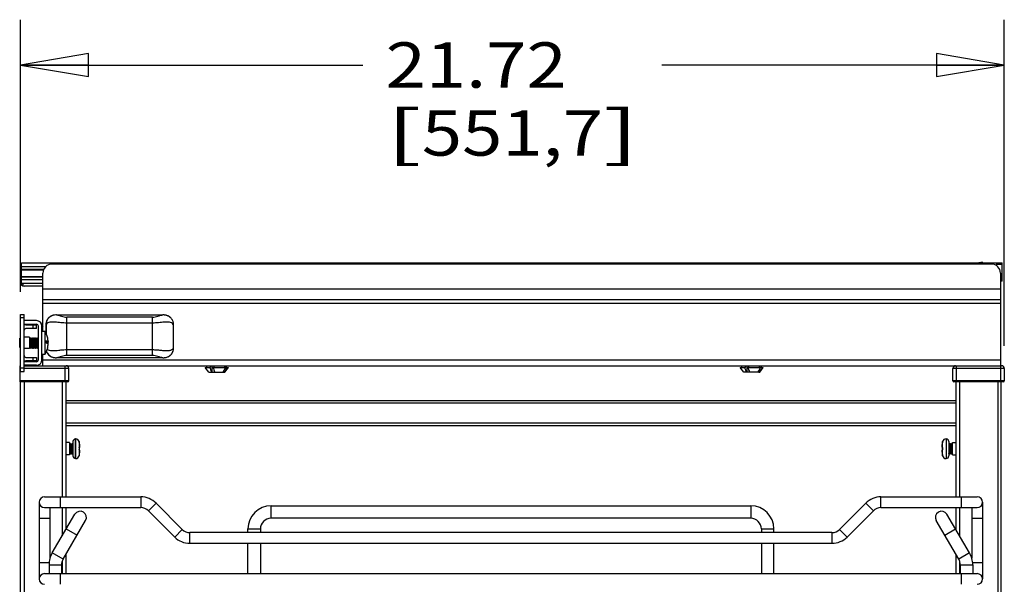
# Model space of a CAD drawing. Units: inches. Extents: x 0 to 17, y 0 to 11.
# Drawn here: x 6.2 to 8.9, y 7.6 to 9.2 of the extents above; entities that cross this region are included whole.
import ezdxf
from ezdxf.enums import TextEntityAlignment as Align

# ---------------------------------------------------------------- set-up
doc = ezdxf.new("R2010")
doc.units = ezdxf.units.IN
doc.header["$LTSCALE"] = 0.935
doc.header["$MEASUREMENT"] = 0
doc.layers.get('0').update_dxf_attribs({"linetype": 'CONTINUOUS'})
doc.styles.get("Standard").update_dxf_attribs({"font": 'bluprnt.ttf'})
doc.dimstyles.new('DIMSTYLE_1', dxfattribs={"dimtxt": 0.125, "dimasz": 0.1875, "dimexe": 0.125, "dimexo": 0.0625, "dimgap": 0.0625, "dimtad": 0, "dimtih": 1, "dimtoh": 1, "dimlfac": 8, "dimzin": 4, "dimdsep": 46, "dimtxsty": 'Standard', "dimblk": 'CLOSED', "dimblk1": 'CLOSED', "dimblk2": 'CLOSED', "dimcen": 0.09, "dimadec": 3, "dimazin": 1, "dimtfac": 1, "dimtdec": 3, "dimtofl": 0, "dimtmove": 0, "dimatfit": 3, "dimldrblk": 'CLOSED', "dimfxl": 0, "dimtolj": 1, "dimtzin": 4, "dimarcsym": 0})

# ---------------------------------------------------------------- blocks, each defined once
blk = doc.blocks.new('_CLOSED')
at = {"color": 0, "linetype": 'ByBlock'}
for p, q in [((0, 0), (-1, 0.167)), ((-1, 0.167), (-1, -0.167)), ((-1, -0.167), (0, 0)), ((-1, 0), (0, 0))]:
    blk.add_line(p, q, dxfattribs=at)
blk = doc.blocks.new('*D1')
at = {"color": 7, "linetype": 'Continuous'}
for p, q in [((6.1766, 8.428), (6.1766, 9.1785)), ((8.8917, 8.2789), (8.8917, 9.1785)), ((6.1766, 9.0535), (7.1216, 9.0535)), ((8.8917, 9.0535), (7.9466, 9.0535))]:
    blk.add_line(p, q, dxfattribs=at)
at = {"color": 7, "linetype": 'Continuous', "xscale": 0.1875, "yscale": 0.1875, "zscale": 0.1875, "rotation": 180}
blk.add_blockref('_CLOSED', (6.1766, 9.0535), dxfattribs=at)
at = {"color": 7, "linetype": 'Continuous', "xscale": 0.1875, "yscale": 0.1875, "zscale": 0.1875}
blk.add_blockref('_CLOSED', (8.8917, 9.0535), dxfattribs=at)
at = {"color": 7, "linetype": 'Continuous'}
for s, p, p2 in [('21.72', (7.1841, 8.991), (7.6841, 8.991)), ('[', (7.1841, 8.8035), (7.2841, 8.8035)), ('551,7', (7.2841, 8.8035), (7.7841, 8.8035)), (']', (7.7841, 8.8035), (7.8841, 8.8035))]:
    blk.add_text(s, height=0.125, dxfattribs=at).set_placement(p, p2, align=Align.FIT)

msp = doc.modelspace()

# ---------------------------------------------------------------- linework, layer by layer
at = {"color": 7, "linetype": 'Continuous'}
for p, q in [((6.1791, 8.4516), (6.1791, 8.5078)), ((6.1791, 8.5078), (8.8858, 8.5078)), ((8.8316, 8.5095), (8.8213, 8.5078)), ((8.8316, 8.5078), (8.8316, 8.5095)), ((8.871, 8.4995), (8.871, 8.5078)), ((8.8858, 8.4571), (8.8858, 8.5078)), ((6.1791, 8.493), (6.1769, 8.493)), ((6.1769, 8.4536), (6.1769, 8.4929)), ((6.1791, 8.4889), (6.2402, 8.4889)), ((6.2384, 8.3188), (6.2384, 8.4797)), ((8.8565, 8.5043), (6.263, 8.5043)), ((8.8811, 8.4797), (8.8811, 8.2238)), ((6.1791, 8.4516), (6.2384, 8.4516)), ((6.1842, 8.4441), (6.1842, 8.4518)), ((8.8858, 8.4571), (8.8811, 8.4571)), ((6.2384, 8.4438), (6.1867, 8.4438)), ((8.8811, 8.4059), (6.2384, 8.4059)), ((6.1766, 8.208), (6.1766, 8.3655)), ((6.1766, 8.3655), (6.1865, 8.3655)), ((6.1865, 8.208), (6.1865, 8.3655)), ((6.2209, 8.3483), (6.1865, 8.3483)), ((6.2671, 8.363), (6.2669, 8.363)), ((6.2746, 8.3641), (6.2744, 8.3641)), ((6.2761, 8.3641), (6.2744, 8.3641)), ((6.2761, 8.3641), (6.5698, 8.3641)), ((6.5713, 8.3641), (6.5698, 8.3641)), ((6.5713, 8.3641), (6.5712, 8.3641)), ((6.575, 8.3638), (6.5729, 8.364)), ((6.577, 8.3634), (6.575, 8.3638)), ((6.5789, 8.363), (6.577, 8.3634)), ((6.5807, 8.3625), (6.5789, 8.363)), ((6.1865, 8.3385), (6.2209, 8.3385)), ((6.1914, 8.3365), (6.2209, 8.3365)), ((6.2209, 8.3266), (6.1914, 8.3266)), ((6.2209, 8.3266), (6.2209, 8.3365)), ((6.2258, 8.3335), (6.2258, 8.24)), ((6.2357, 8.24), (6.2357, 8.3335)), ((6.2435, 8.3188), (6.2357, 8.3188)), ((6.2435, 8.3188), (6.2435, 8.2548)), ((6.2468, 8.3373), (6.2468, 8.3132)), ((6.5991, 8.2726), (6.5991, 8.3373)), ((6.1744, 8.2739), (6.1744, 8.2997)), ((6.1744, 8.2997), (6.1766, 8.2997)), ((6.2012, 8.3025), (6.1865, 8.3025)), ((6.2012, 8.3025), (6.2012, 8.271)), ((6.2012, 8.3003), (6.2022, 8.2998)), ((6.2022, 8.2998), (6.205, 8.3013)), ((6.2022, 8.2738), (6.2022, 8.2998)), ((6.205, 8.2722), (6.205, 8.3013)), ((6.205, 8.3013), (6.2052, 8.3013)), ((6.2052, 8.2722), (6.2052, 8.3013)), ((6.2052, 8.3013), (6.208, 8.2998)), ((6.208, 8.2998), (6.2108, 8.3013)), ((6.208, 8.2738), (6.208, 8.2998)), ((6.2108, 8.2722), (6.2108, 8.3013)), ((6.2108, 8.3013), (6.2111, 8.3013)), ((6.2111, 8.2722), (6.2111, 8.3013)), ((6.2111, 8.3013), (6.2139, 8.2998)), ((6.2139, 8.2998), (6.2166, 8.3013)), ((6.2139, 8.2738), (6.2139, 8.2998)), ((6.2166, 8.2722), (6.2166, 8.3013)), ((6.2166, 8.3013), (6.2169, 8.3013)), ((6.2169, 8.2722), (6.2169, 8.3013)), ((6.2169, 8.3013), (6.2197, 8.2998)), ((6.2197, 8.2998), (6.2225, 8.3013)), ((6.2197, 8.2738), (6.2197, 8.2998)), ((6.2225, 8.2722), (6.2225, 8.3013)), ((6.2225, 8.3013), (6.2227, 8.3013)), ((6.2227, 8.2722), (6.2227, 8.3013)), ((6.2227, 8.3013), (6.2255, 8.2998)), ((6.2255, 8.2998), (6.2258, 8.2999)), ((6.2255, 8.2738), (6.2255, 8.2998)), ((6.2451, 8.29), (6.2529, 8.29)), ((6.2451, 8.2894), (6.253, 8.2894)), ((6.2515, 8.3001), (6.2516, 8.2999)), ((6.2516, 8.2999), (6.2516, 8.2998)), ((6.253, 8.2909), (6.2529, 8.2915)), ((6.2529, 8.2909), (6.253, 8.2909)), ((6.1744, 8.2739), (6.1766, 8.2739)), ((6.2012, 8.271), (6.1865, 8.271)), ((6.2012, 8.2733), (6.2022, 8.2738)), ((6.2022, 8.2738), (6.205, 8.2723)), ((6.205, 8.2722), (6.2052, 8.2722)), ((6.2052, 8.2722), (6.208, 8.2738)), ((6.208, 8.2738), (6.2108, 8.2723)), ((6.2108, 8.2722), (6.2111, 8.2722)), ((6.2111, 8.2722), (6.2139, 8.2738)), ((6.2139, 8.2738), (6.2166, 8.2723)), ((6.2166, 8.2722), (6.2169, 8.2722)), ((6.2169, 8.2722), (6.2197, 8.2738)), ((6.2197, 8.2738), (6.2224, 8.2723)), ((6.2225, 8.2722), (6.2227, 8.2722)), ((6.2227, 8.2722), (6.2255, 8.2738)), ((6.2255, 8.2738), (6.2258, 8.2736)), ((6.2516, 8.2738), (6.2515, 8.2741)), ((6.2516, 8.2736), (6.2516, 8.2738)), ((6.253, 8.2863), (6.2529, 8.2863)), ((6.253, 8.2836), (6.2529, 8.2836)), ((6.253, 8.2827), (6.2529, 8.2827)), ((6.2209, 8.2351), (6.1865, 8.2351)), ((6.1914, 8.2469), (6.2209, 8.2469)), ((6.2209, 8.2371), (6.1914, 8.2371)), ((6.2209, 8.2469), (6.2209, 8.2371)), ((6.2435, 8.2548), (6.2357, 8.2548)), ((6.2384, 8.2238), (6.2384, 8.2548)), ((6.2651, 8.2475), (6.2669, 8.247)), ((6.2669, 8.247), (6.2688, 8.2466)), ((6.2688, 8.2466), (6.2708, 8.2462)), ((6.2708, 8.2462), (6.2725, 8.2461)), ((6.2746, 8.2459), (6.2761, 8.2459)), ((6.2746, 8.2459), (6.2746, 8.2459)), ((6.5697, 8.2459), (6.2761, 8.2459)), ((6.5697, 8.2459), (6.5714, 8.2459)), ((6.5712, 8.2459), (6.5714, 8.2459)), ((6.5746, 8.2462), (6.575, 8.2462)), ((6.1761, 8.1795), (6.1761, 8.2238)), ((6.1761, 8.2238), (6.1766, 8.2238)), ((6.1766, 8.208), (6.1865, 8.208)), ((6.2209, 8.2253), (6.1865, 8.2253)), ((6.1865, 8.2238), (8.8843, 8.2238)), ((6.31, 8.182), (6.31, 8.2164)), ((6.696, 8.2066), (6.6862, 8.2189)), ((6.6862, 8.2189), (6.7013, 8.2189)), ((6.6911, 8.2189), (6.6911, 8.2238)), ((6.696, 8.2066), (6.7403, 8.2066)), ((6.7013, 8.2189), (6.7013, 8.2238)), ((6.7048, 8.2238), (6.7048, 8.2066)), ((6.7077, 8.2189), (6.7438, 8.2189)), ((6.71, 8.2238), (6.71, 8.2189)), ((6.7375, 8.2066), (6.7375, 8.2102)), ((6.7394, 8.2238), (6.7394, 8.2189)), ((6.7403, 8.2066), (6.7502, 8.2189)), ((6.744, 8.2189), (6.744, 8.2238)), ((6.744, 8.2189), (6.7502, 8.2189)), ((6.7453, 8.2189), (6.7453, 8.2238)), ((8.1724, 8.2066), (8.1626, 8.2189)), ((8.1626, 8.2189), (8.1773, 8.2189)), ((8.1675, 8.2189), (8.1675, 8.2238)), ((8.2137, 8.2066), (8.1724, 8.2066)), ((8.1773, 8.2189), (8.1773, 8.2238)), ((8.1809, 8.2238), (8.1809, 8.2066)), ((8.1834, 8.2189), (8.2198, 8.2189)), ((8.1859, 8.2238), (8.1859, 8.2189)), ((8.2138, 8.2066), (8.2138, 8.2105)), ((8.2138, 8.2066), (8.2167, 8.2066)), ((8.2154, 8.2238), (8.2154, 8.2189)), ((8.2167, 8.2066), (8.2266, 8.2189)), ((8.2202, 8.2189), (8.2202, 8.2238)), ((8.2202, 8.2189), (8.2266, 8.2189)), ((8.2216, 8.2189), (8.2216, 8.2238)), ((8.7499, 8.182), (8.7499, 8.2164)), ((8.8917, 8.2164), (8.8917, 8.182)), ((6.3075, 8.1795), (6.1761, 8.1795)), ((6.1766, 2.5156), (6.1766, 8.1795)), ((6.3001, 8.182), (6.3001, 8.1802)), ((6.3016, 8.1795), (6.3016, 7.8621)), ((8.8892, 8.1795), (8.7524, 8.1795)), ((8.7583, 8.1795), (8.7583, 7.8621)), ((8.7598, 8.182), (8.7598, 8.1802)), ((8.8818, 8.182), (8.8818, 8.1802)), ((8.8833, 2.7413), (8.8833, 8.1795)), ((6.3016, 8.1278), (8.7583, 8.1278)), ((6.3016, 8.0589), (8.7583, 8.0589)), ((6.3287, 8.022), (6.3289, 8.022)), ((8.7312, 8.022), (8.731, 8.022)), ((6.3115, 8.0122), (6.3016, 8.0122)), ((6.3115, 8.0122), (6.3115, 7.9777)), ((6.3115, 8.0082), (6.3123, 8.0097)), ((6.3123, 7.9802), (6.3123, 8.0097)), ((6.3123, 8.0097), (6.3136, 8.0075)), ((6.3136, 8.0075), (6.3149, 8.0097)), ((6.3136, 7.9824), (6.3136, 8.0075)), ((6.3149, 7.9802), (6.3149, 8.0097)), ((6.3149, 8.0097), (6.3162, 8.0075)), ((6.3162, 8.0075), (6.3175, 8.0097)), ((6.3162, 7.9824), (6.3162, 8.0075)), ((6.3175, 7.9802), (6.3175, 8.0097)), ((6.3175, 8.0097), (6.3187, 8.0075)), ((6.3187, 8.0075), (6.32, 8.0097)), ((6.3187, 7.9824), (6.3187, 8.0075)), ((6.32, 7.9802), (6.32, 8.0097)), ((6.32, 8.0097), (6.3213, 8.0075)), ((6.3213, 8.0146), (6.3213, 7.9753)), ((6.339, 8.0123), (6.3389, 8.0123)), ((6.339, 7.9985), (6.3408, 7.9988)), ((6.3408, 7.9911), (6.339, 7.9914)), ((8.7191, 7.9988), (8.7209, 7.9985)), ((8.7209, 7.9914), (8.7191, 7.9911)), ((8.7209, 8.0118), (8.7208, 8.0118)), ((8.7386, 8.0146), (8.7386, 7.9753)), ((8.7399, 8.0097), (8.7386, 8.0075)), ((8.7399, 8.0097), (8.7399, 7.9802)), ((8.7412, 8.0075), (8.7399, 8.0097)), ((8.7425, 8.0097), (8.7412, 8.0075)), ((8.7412, 8.0075), (8.7412, 7.9824)), ((8.7425, 8.0097), (8.7425, 7.9802)), ((8.7437, 8.0075), (8.7425, 8.0097)), ((8.745, 8.0097), (8.7437, 8.0075)), ((8.7437, 8.0075), (8.7437, 7.9824)), ((8.745, 8.0097), (8.745, 7.9802)), ((8.7463, 8.0075), (8.745, 8.0097)), ((8.7476, 8.0097), (8.7463, 8.0075)), ((8.7463, 8.0075), (8.7463, 7.9824)), ((8.7476, 8.0097), (8.7476, 7.9802)), ((8.7485, 8.0082), (8.7476, 8.0097)), ((8.7485, 7.9777), (8.7485, 8.0122)), ((8.7485, 8.0122), (8.7583, 8.0122)), ((6.3115, 7.9777), (6.3016, 7.9777)), ((6.3115, 7.9817), (6.3123, 7.9802)), ((6.3123, 7.9802), (6.3136, 7.9824)), ((6.3136, 7.9824), (6.3149, 7.9802)), ((6.3149, 7.9802), (6.3162, 7.9824)), ((6.3162, 7.9824), (6.3175, 7.9802)), ((6.3175, 7.9802), (6.3187, 7.9824)), ((6.3187, 7.9824), (6.32, 7.9802)), ((6.32, 7.9802), (6.3213, 7.9824)), ((6.3287, 7.9679), (6.3289, 7.9679)), ((6.339, 7.9781), (6.3391, 7.9781)), ((8.7209, 7.9776), (8.721, 7.9776)), ((8.7312, 7.9679), (8.731, 7.9679)), ((8.7399, 7.9802), (8.7386, 7.9824)), ((8.7412, 7.9824), (8.7399, 7.9802)), ((8.7425, 7.9802), (8.7412, 7.9824)), ((8.7437, 7.9824), (8.7425, 7.9802)), ((8.745, 7.9802), (8.7437, 7.9824)), ((8.7463, 7.9824), (8.745, 7.9802)), ((8.7476, 7.9802), (8.7463, 7.9824)), ((8.7485, 7.9817), (8.7476, 7.9802)), ((8.7485, 7.9777), (8.7583, 7.9777)), ((6.2431, 7.8621), (6.5088, 7.8621)), ((8.5511, 7.8621), (8.8169, 7.8621)), ((6.2283, 7.8473), (6.2283, 7.6357)), ((6.2431, 7.8326), (6.5088, 7.8326)), ((6.2578, 7.8326), (6.2578, 7.6926)), ((6.3016, 7.8326), (6.3016, 7.7714)), ((6.6231, 7.7723), (6.5506, 7.8448)), ((6.8681, 7.8375), (8.1919, 7.8375)), ((8.5094, 7.8448), (8.4369, 7.7723)), ((8.5511, 7.8326), (8.8169, 7.8326)), ((8.7583, 7.8326), (8.7583, 7.7715)), ((8.8021, 7.8326), (8.8021, 7.6926)), ((8.8317, 7.8473), (8.8317, 7.6357)), ((6.2641, 7.7074), (6.3266, 7.8142)), ((6.5297, 7.8239), (6.6022, 7.7514)), ((8.1919, 7.803), (6.8681, 7.803)), ((8.4578, 7.7514), (8.5303, 7.8239)), ((8.7958, 7.7074), (8.7333, 7.8142)), ((6.2939, 7.69), (6.3564, 7.7968)), ((6.8041, 7.7637), (6.8041, 7.7735)), ((6.8385, 7.7735), (6.8385, 7.7637)), ((8.2214, 7.7735), (8.2214, 7.7637)), ((8.2559, 7.7637), (8.2559, 7.7735)), ((8.7661, 7.69), (8.7036, 7.7968)), ((8.416, 7.7637), (6.6439, 7.7637)), ((6.6439, 7.7341), (8.416, 7.7341)), ((6.8041, 7.6505), (6.8041, 7.7341)), ((6.8385, 7.7341), (6.8385, 7.6505)), ((8.2214, 7.7341), (8.2214, 7.6505)), ((8.2559, 7.6505), (8.2559, 7.7341)), ((6.3016, 7.7032), (6.3016, 7.6505)), ((8.7583, 7.7033), (8.7583, 7.6505)), ((6.2554, 7.6751), (6.2554, 7.6505)), ((6.2898, 7.6751), (6.2898, 7.6505)), ((8.7701, 7.6751), (8.7701, 7.6505)), ((8.8046, 7.6751), (8.8046, 7.6505)), ((6.2431, 7.6505), (8.8169, 7.6505))]:
    msp.add_line(p, q, dxfattribs=at)
at = {"color": 9, "linetype": 'Continuous'}
for p, q in [((6.1791, 8.4831), (6.1769, 8.4831)), ((6.1791, 8.4979), (6.2465, 8.4979)), ((6.1791, 8.4905), (6.2409, 8.4905)), ((8.8858, 8.5028), (8.871, 8.5028)), ((6.1791, 8.4705), (6.2384, 8.4705)), ((6.1791, 8.4689), (6.2384, 8.4689)), ((6.1791, 8.4615), (6.2384, 8.4615)), ((8.8858, 8.462), (8.8811, 8.462)), ((8.8811, 8.4352), (6.2384, 8.4352)), ((8.8811, 8.396), (6.2384, 8.396)), ((6.1865, 8.3557), (6.1766, 8.3557)), ((6.3048, 8.2523), (6.3048, 8.3577)), ((6.541, 8.3577), (6.3048, 8.3577)), ((6.541, 8.2523), (6.541, 8.3577)), ((6.2111, 8.3266), (6.2111, 8.3365)), ((6.2468, 8.3373), (6.247, 8.3373)), ((6.247, 8.3373), (6.247, 8.3128)), ((6.541, 8.3417), (6.3048, 8.3417)), ((6.5988, 8.2726), (6.5988, 8.3373)), ((6.5991, 8.3373), (6.5989, 8.3373)), ((6.2774, 8.2663), (6.2826, 8.2668)), ((6.3048, 8.2683), (6.541, 8.2683)), ((6.5991, 8.2726), (6.5989, 8.2726)), ((6.2111, 8.2371), (6.2111, 8.2469)), ((8.8811, 8.2395), (6.2384, 8.2395)), ((6.541, 8.2523), (6.3048, 8.2523)), ((6.1766, 8.2164), (6.1761, 8.2164)), ((6.1766, 8.2179), (6.1865, 8.2179)), ((6.31, 8.2164), (6.1865, 8.2164)), ((6.3001, 8.182), (6.3001, 8.2238)), ((8.8917, 8.2164), (8.7499, 8.2164)), ((8.7598, 8.182), (8.7598, 8.2238)), ((8.8818, 8.182), (8.8818, 8.2238)), ((6.31, 8.182), (6.1761, 8.182)), ((6.1865, 8.1795), (6.1865, 7.5089)), ((6.2918, 8.1795), (6.2918, 7.8621)), ((6.3001, 8.1802), (6.3001, 8.1795)), ((8.8917, 8.182), (8.7499, 8.182)), ((8.7598, 8.1802), (8.7598, 8.1795)), ((8.7681, 8.1795), (8.7681, 7.8621)), ((8.8735, 8.1795), (8.8735, 7.5089)), ((8.8818, 8.1802), (8.8818, 8.1795)), ((8.7583, 8.1204), (6.3016, 8.1204)), ((6.3016, 8.0663), (8.7583, 8.0663)), ((6.3287, 7.9679), (6.3287, 8.022)), ((6.3289, 7.9679), (6.3289, 8.022)), ((8.731, 8.022), (8.731, 7.9679)), ((8.7312, 8.022), (8.7312, 7.9679)), ((6.3384, 8.0147), (6.3384, 7.9752)), ((8.7215, 7.9752), (8.7215, 8.0147)), ((6.2874, 7.8326), (6.2874, 7.8621)), ((6.5088, 7.8621), (6.5088, 7.8326)), ((8.5511, 7.8326), (8.5511, 7.8621)), ((8.7726, 7.8621), (8.7726, 7.8326)), ((6.2918, 7.8326), (6.2918, 7.7546)), ((6.5297, 7.8239), (6.5506, 7.8448)), ((6.8681, 7.803), (6.8681, 7.8375)), ((8.1919, 7.8375), (8.1919, 7.803)), ((8.5094, 7.8448), (8.5303, 7.8239)), ((8.7681, 7.8326), (8.7681, 7.7547)), ((6.2283, 7.803), (6.2578, 7.803)), ((8.8021, 7.803), (8.8317, 7.803)), ((6.303, 7.7738), (6.3328, 7.7564)), ((6.6231, 7.7723), (6.6022, 7.7514)), ((6.8041, 7.7735), (6.8385, 7.7735)), ((8.2214, 7.7735), (8.2559, 7.7735)), ((8.4578, 7.7514), (8.4369, 7.7723)), ((8.7272, 7.7564), (8.7569, 7.7738)), ((6.6439, 7.7341), (6.6439, 7.7637)), ((8.416, 7.7637), (8.416, 7.7341)), ((6.2939, 7.69), (6.2641, 7.7074)), ((8.7958, 7.7074), (8.7661, 7.69)), ((6.2556, 7.68), (6.2283, 7.68)), ((6.2554, 7.6751), (6.2898, 7.6751)), ((6.2918, 7.6856), (6.2918, 7.6505)), ((8.7681, 7.6857), (8.7681, 7.6505)), ((8.7701, 7.6751), (8.8046, 7.6751)), ((8.8317, 7.68), (8.8044, 7.68)), ((6.2874, 7.6209), (6.2874, 7.6505)), ((8.7726, 7.6505), (8.7726, 7.6209))]:
    msp.add_line(p, q, dxfattribs=at)
at = {"color": 7, "linetype": 'Continuous'}
for points in [[(6.2669, 8.363), (6.2651, 8.3624), (6.2633, 8.3618), (6.2617, 8.3611), (6.2601, 8.3603), (6.2585, 8.3593), (6.2571, 8.3584), (6.2557, 8.3573), (6.2545, 8.3561), (6.2533, 8.3549), (6.2522, 8.3536), (6.2512, 8.3522), (6.2503, 8.3508), (6.2494, 8.3493), (6.2487, 8.3477), (6.2481, 8.346), (6.2476, 8.3443), (6.2472, 8.3425), (6.2469, 8.3406), (6.2468, 8.3387), (6.2468, 8.3373)], [(6.5991, 8.3373), (6.599, 8.3387), (6.5989, 8.3407), (6.5986, 8.3426), (6.5982, 8.3444), (6.5977, 8.3462), (6.597, 8.3478), (6.5963, 8.3494), (6.5955, 8.3509), (6.5945, 8.3524), (6.5935, 8.3537), (6.5924, 8.355), (6.5913, 8.3562), (6.59, 8.3574), (6.5887, 8.3584), (6.5872, 8.3594), (6.5857, 8.3603), (6.5841, 8.3611), (6.5825, 8.3618), (6.5807, 8.3625)], [(6.2483, 8.2636), (6.2487, 8.2623), (6.2494, 8.2608), (6.2502, 8.2592), (6.2512, 8.2578), (6.2522, 8.2564), (6.2533, 8.2551), (6.2544, 8.2539), (6.2557, 8.2527), (6.2571, 8.2517), (6.2585, 8.2507), (6.26, 8.2498), (6.2616, 8.2489), (6.2633, 8.2482), (6.2651, 8.2475)], [(6.575, 8.2462), (6.577, 8.2466), (6.5789, 8.247), (6.5807, 8.2475), (6.5825, 8.2482), (6.5841, 8.2489), (6.5857, 8.2497), (6.5872, 8.2506), (6.5887, 8.2516), (6.59, 8.2526), (6.5913, 8.2538), (6.5925, 8.255), (6.5935, 8.2563), (6.5946, 8.2576), (6.5955, 8.2591), (6.5963, 8.2606), (6.597, 8.2622), (6.5977, 8.2638), (6.5982, 8.2656), (6.5986, 8.2674), (6.5989, 8.2693), (6.599, 8.2712), (6.5991, 8.2726)]]:
    msp.add_lwpolyline(points, dxfattribs=at)
for centre, radius, start, end in [((6.263, 8.4797), 0.0246, 90, 180), ((8.8565, 8.4797), 0.0246, 0, 90), ((6.1867, 8.4536), 0.00984, 180, 270), ((6.2209, 8.3335), 0.0148, 0, 90), ((6.275, 8.3324), 0.0316, 105.5855, 106.8437), ((6.2751, 8.332), 0.032, 104.4628, 105.5858), ((6.5702, 8.3278), 0.0363, 85.7434, 88.3599), ((6.5703, 8.329), 0.035, 82.4545, 85.748), ((6.5704, 8.3298), 0.0342, 82.1784, 82.4429), ((6.5705, 8.3306), 0.0335, 79.0375, 82.1892), ((6.5707, 8.3314), 0.0326, 78.4527, 79.0263), ((6.5708, 8.3321), 0.0319, 75.9284, 78.4596), ((6.571, 8.333), 0.031, 74.3772, 75.9235), ((6.5712, 8.3336), 0.0304, 72.9595, 74.3767), ((6.1914, 8.3217), 0.0148, 90, 109.4712), ((6.1914, 8.3217), 0.00492, 90, 180), ((6.2209, 8.3335), 0.00492, 0, 90), ((6.2455, 8.3262), 0.00984, 136.5316, 180), ((6.195, 8.2868), 0.0582, 13.2481, 33.3695), ((6.195, 8.2868), 0.0581, 32.1125, 33.3716), ((6.2775, 8.3378), 0.0306, 179.348, 180.7833), ((6.5667, 8.3378), 0.0321, 359.2157, 0.5949), ((6.1955, 8.29), 0.0496, 356.656, 3.344), ((6.1956, 8.2871), 0.0574, 12.7548, 13.0941), ((6.195, 8.2868), 0.0582, 12.6443, 12.9584), ((6.1955, 8.2871), 0.0575, 2.8964, 12.7464), ((6.1949, 8.2868), 0.0582, 4.6375, 12.6389), ((6.2169, 8.2886), 0.0361, 4.6377, 8.9487), ((6.217, 8.285), 0.036, 3.6545, 6.596), ((6.1956, 8.2865), 0.0574, 2.8866, 3.5115), ((6.195, 8.2868), 0.0582, 326.6305, 346.9186), ((6.1955, 8.2871), 0.0575, 346.9138, 356.4773), ((6.1956, 8.2865), 0.0574, 347.2452, 347.5166), ((6.1949, 8.2868), 0.0582, 346.9985, 347.2818), ((6.1955, 8.2865), 0.0575, 347.5243, 357.1043), ((6.1949, 8.2868), 0.0582, 347.3614, 355.3614), ((6.2303, 8.2891), 0.0228, 348.7075, 354.1161), ((6.217, 8.2886), 0.036, 353.3994, 356.3455), ((6.2305, 8.2845), 0.0225, 351.6508, 355.3659), ((6.2306, 8.2891), 0.0224, 354.1299, 355.371), ((6.2306, 8.2845), 0.0224, 4.629, 5.8701), ((6.1956, 8.2871), 0.0574, 356.4862, 357.1134), ((6.1914, 8.2518), 0.00492, 180, 270), ((6.1914, 8.2518), 0.0148, 250.5288, 270), ((6.2209, 8.24), 0.0148, 270, 360), ((6.2209, 8.24), 0.00492, 270, 360), ((6.2455, 8.2474), 0.00984, 180, 223.4684), ((6.2746, 8.2764), 0.0304, 253.3763, 253.9152), ((6.2748, 8.2771), 0.0311, 253.9228, 256.5084), ((6.275, 8.2779), 0.0319, 256.5025, 257.736), ((6.2752, 8.2786), 0.0326, 257.7387, 259.6812), ((6.2753, 8.2794), 0.0335, 259.6805, 261.4525), ((6.2754, 8.2802), 0.0342, 261.4514, 262.915), ((6.2755, 8.281), 0.035, 262.9174, 265.0459), ((6.2756, 8.2817), 0.0358, 265.0427, 266.2526), ((6.2756, 8.2823), 0.0364, 266.2552, 268.3616), ((6.5702, 8.2824), 0.0365, 271.886, 273.0166), ((6.5702, 8.2819), 0.036, 273.0168, 274.0186), ((6.5703, 8.2816), 0.0357, 274.0193, 274.581), ((6.5703, 8.281), 0.035, 274.5753, 276.978), ((6.5704, 8.28), 0.0341, 276.9807, 278.783), ((6.5705, 8.2794), 0.0335, 278.7855, 279.7848), ((6.3026, 8.2164), 0.00738, 0, 90), ((9.4549, 9.2682), 2.9489, 200.8437, 201.0997), ((9.4636, 9.2682), 2.9489, 200.8437, 201.0997), ((5.4045, 9.1692), 1.6422, 324.1125, 324.269), ((4.3332, 9.9402), 2.962, 324.2646, 324.4708), ((4.8007, 9.6083), 2.3925, 324.1339, 324.4967), ((10.8596, 9.2782), 2.8862, 201.5321, 201.7949), ((10.8682, 9.2782), 2.8862, 201.5321, 201.7949), ((6.8209, 9.2017), 1.7096, 324.4037, 324.566), ((5.8115, 9.9203), 2.9486, 324.5602, 324.7593), ((6.2702, 9.5983), 2.3921, 324.4229, 324.7844), ((8.7573, 8.2164), 0.00738, 90, 180), ((8.8843, 8.2164), 0.00738, 0, 90), ((6.3075, 8.182), 0.00246, 270, 360), ((8.7524, 8.182), 0.00246, 180, 270), ((8.8892, 8.182), 0.00246, 270, 360), ((6.3287, 8.0146), 0.00738, 90, 180), ((6.3289, 8.0122), 0.00984, 14.8851, 90), ((8.731, 8.0122), 0.00984, 90, 165.1149), ((8.7312, 8.0146), 0.00738, 0, 90), ((6.2641, 7.995), 0.0769, 13.0183, 14.8851), ((6.2633, 7.9949), 0.0776, 2.8661, 12.9048), ((6.261, 7.995), 0.078, 357.3977, 2.6023), ((6.2634, 7.995), 0.0775, 348.5117, 357.1428), ((8.7965, 7.995), 0.0775, 168.5117, 177.1428), ((8.7966, 7.995), 0.0776, 182.8661, 192.9048), ((8.7963, 7.995), 0.0773, 167.4254, 168.5067), ((8.7958, 7.995), 0.0769, 165.1149, 167.3265), ((8.7989, 7.995), 0.078, 177.3977, 182.6023), ((6.3287, 7.9753), 0.00738, 180, 270), ((6.3289, 7.9777), 0.00984, 270, 345.1149), ((6.2641, 7.995), 0.0769, 345.1149, 347.3265), ((6.2636, 7.9949), 0.0773, 347.4254, 348.5067), ((8.7958, 7.995), 0.0769, 193.0183, 194.8851), ((8.731, 7.9777), 0.00984, 194.8851, 270), ((8.7312, 7.9753), 0.00738, 270, 0), ((6.2431, 7.8473), 0.0148, 90, 270), ((6.5088, 7.803), 0.0591, 45, 90), ((8.5511, 7.803), 0.0591, 90, 135), ((8.8169, 7.8473), 0.0148, 270, 90), ((6.5088, 7.803), 0.0295, 45, 90), ((6.8681, 7.7735), 0.064, 90, 180), ((8.1919, 7.7735), 0.064, 0, 90), ((8.5511, 7.803), 0.0295, 90, 135), ((6.3415, 7.8055), 0.0172, 329.6651, 149.6651), ((6.8681, 7.7735), 0.0295, 90, 180), ((8.1919, 7.7735), 0.0295, 0, 90), ((8.7185, 7.8055), 0.0172, 30.3349, 210.3349), ((6.6439, 7.7932), 0.0295, 225, 270), ((8.416, 7.7932), 0.0295, 270, 315), ((6.6439, 7.7932), 0.0591, 225, 270), ((8.416, 7.7932), 0.0591, 270, 315), ((6.3194, 7.6751), 0.064, 149.6651, 180), ((6.3194, 7.6751), 0.0295, 149.6651, 180), ((8.7406, 7.6751), 0.0295, 0, 30.3349), ((8.7406, 7.6751), 0.064, 0, 30.3349), ((6.2431, 7.6357), 0.0148, 90, 270), ((8.8169, 7.6357), 0.0148, 270, 90)]:
    msp.add_arc(centre, radius, start, end, dxfattribs=at)
at = {"color": 9, "linetype": 'Continuous'}
for centre, radius, start, end in [((6.257, 8.3311), 0.0119, 143.5264, 148.0407), ((6.5888, 8.3311), 0.0118, 31.9914, 36.4467), ((6.65, 9.1007), 0.8384, 264.0597, 264.4175), ((6.5888, 8.2789), 0.0119, 323.5017, 328.0085)]:
    msp.add_arc(centre, radius, start, end, dxfattribs=at)
at = {"color": 7, "linetype": 'Continuous'}
for points, knots in [([(6.2658, 8.3627), (6.2632, 8.3619), (6.2581, 8.3595), (6.2519, 8.3538), (6.2478, 8.3464), (6.247, 8.3408), (6.247, 8.3381)], [0, 0, 0, 0, 0.250039, 0.501143, 0.751505, 1, 1, 1, 1]), ([(6.5989, 8.3381), (6.5988, 8.3408), (6.5982, 8.345), (6.596, 8.3501), (6.593, 8.3547), (6.5878, 8.3595), (6.5827, 8.3618), (6.5801, 8.3627)], [0, 0, 0, 0, 0.248103, 0.373571, 0.499284, 0.749666, 1, 1, 1, 1]), ([(6.245, 8.2929), (6.246, 8.2927), (6.2479, 8.2923), (6.2504, 8.2916), (6.2519, 8.291), (6.2527, 8.2904), (6.2529, 8.2901), (6.253, 8.29)], [0, 0, 0, 0, 0.377744, 0.669414, 0.874016, 0.945567, 1, 1, 1, 1]), ([(6.253, 8.2894), (6.2528, 8.2891), (6.2522, 8.2885), (6.2508, 8.2879), (6.2489, 8.2873), (6.2473, 8.287), (6.2465, 8.2868)], [0, 0, 0, 0, 0.130992, 0.337165, 0.626715, 1, 1, 1, 1]), ([(6.253, 8.2842), (6.2529, 8.2844), (6.2527, 8.2846), (6.2519, 8.2852), (6.2504, 8.2858), (6.2479, 8.2865), (6.246, 8.2869), (6.245, 8.2871)], [0, 0, 0, 0, 0.054433, 0.125984, 0.330586, 0.622256, 1, 1, 1, 1]), ([(6.2483, 8.2637), (6.2496, 8.2598), (6.2544, 8.2526), (6.262, 8.2485), (6.2659, 8.2473)], [0, 0, 0, 0, 0.499851, 1, 1, 1, 1]), ([(6.5762, 8.2464), (6.5793, 8.2469), (6.5854, 8.2489), (6.593, 8.2548), (6.5972, 8.2618), (6.5987, 8.2679), (6.5989, 8.2711), (6.5989, 8.2726)], [0, 0, 0, 0, 0.249538, 0.499897, 0.750499, 0.87573, 1, 1, 1, 1])]:
    msp.add_open_spline(points, degree=3, knots=knots, dxfattribs=at)
at = {"color": 9, "linetype": 'Continuous'}
for points, knots in [([(6.3048, 8.3417), (6.2992, 8.3417), (6.2909, 8.3423), (6.28, 8.3434), (6.2723, 8.3442), (6.2649, 8.3445), (6.2581, 8.3441), (6.2519, 8.3423), (6.2487, 8.3397), (6.2475, 8.3381)], [0, 0, 0, 0, 0.284758, 0.422223, 0.554595, 0.679715, 0.795458, 0.901135, 1, 1, 1, 1]), ([(6.2761, 8.3641), (6.2784, 8.3641), (6.2831, 8.363), (6.2899, 8.3606), (6.2972, 8.3583), (6.3023, 8.3577), (6.3048, 8.3577)], [0, 0, 0, 0, 0.230126, 0.482273, 0.742196, 1, 1, 1, 1]), ([(6.541, 8.3577), (6.5436, 8.3577), (6.5487, 8.3584), (6.5559, 8.3606), (6.5628, 8.3631), (6.5675, 8.3641), (6.5698, 8.3641)], [0, 0, 0, 0, 0.257482, 0.518064, 0.770592, 1, 1, 1, 1]), ([(6.5983, 8.3381), (6.5972, 8.3397), (6.5939, 8.3423), (6.5877, 8.3441), (6.5809, 8.3445), (6.5736, 8.3442), (6.5658, 8.3435), (6.555, 8.3423), (6.5466, 8.3417), (6.541, 8.3417)], [0, 0, 0, 0, 0.098838, 0.204611, 0.320607, 0.445498, 0.577663, 0.715517, 1, 1, 1, 1]), ([(6.2504, 8.2691), (6.2538, 8.2667), (6.2608, 8.2655), (6.2699, 8.2656), (6.2749, 8.266), (6.2774, 8.2663)], [0, 0, 0, 0, 0.458512, 0.720965, 1, 1, 1, 1]), ([(6.2826, 8.2668), (6.2844, 8.267), (6.2918, 8.2678), (6.2992, 8.2683), (6.3048, 8.2683)], [0, 0, 0, 0, 0.245288, 1, 1, 1, 1]), ([(6.541, 8.2683), (6.5448, 8.2683), (6.5522, 8.2679), (6.5596, 8.2672), (6.5632, 8.2668)], [0, 0, 0, 0, 0.506463, 1, 1, 1, 1]), ([(6.5684, 8.2663), (6.5714, 8.266), (6.5771, 8.2655), (6.5842, 8.2656), (6.5894, 8.2664), (6.5929, 8.2675), (6.596, 8.2693), (6.5976, 8.271), (6.5983, 8.2719)], [0, 0, 0, 0, 0.283355, 0.545095, 0.666834, 0.782066, 0.892073, 1, 1, 1, 1]), ([(6.3048, 8.2523), (6.3023, 8.2523), (6.2972, 8.2516), (6.2899, 8.2494), (6.283, 8.2469), (6.2783, 8.2459), (6.2761, 8.2459)], [0, 0, 0, 0, 0.257472, 0.518046, 0.770582, 1, 1, 1, 1]), ([(6.5697, 8.2459), (6.5675, 8.2459), (6.5628, 8.247), (6.5559, 8.2494), (6.5487, 8.2516), (6.5436, 8.2523), (6.541, 8.2523)], [0, 0, 0, 0, 0.230127, 0.482276, 0.742199, 1, 1, 1, 1])]:
    msp.add_open_spline(points, degree=3, knots=knots, dxfattribs=at)
at = {"color": 7, "linetype": 'Continuous'}
for points in [[(6.2744, 8.3641), (6.272, 8.364), (6.2695, 8.3636), (6.2671, 8.363)], [(6.2516, 8.2737), (6.2516, 8.2737), (6.2516, 8.2737), (6.2516, 8.2736)], [(6.2517, 8.2741), (6.2517, 8.274), (6.2517, 8.274), (6.2517, 8.274)]]:
    msp.add_open_spline(points, degree=3, dxfattribs=at)

# ---------------------------------------------------------------- dimensions: what is measured, and where the dimension line sits
dim = msp.add_linear_dim(base=(8.8917, 9.0535), p1=(6.1766, 8.3655), p2=(8.8917, 8.2164), text='<>\\P[]', dimstyle='DIMSTYLE_1', dxfattribs=at)
dim.commit()
dim.dimension.update_dxf_attribs({"geometry": '*D1', "text_midpoint": (7.5341, 8.9598), "dimtype": 160})

doc.saveas('drawing.dxf')
